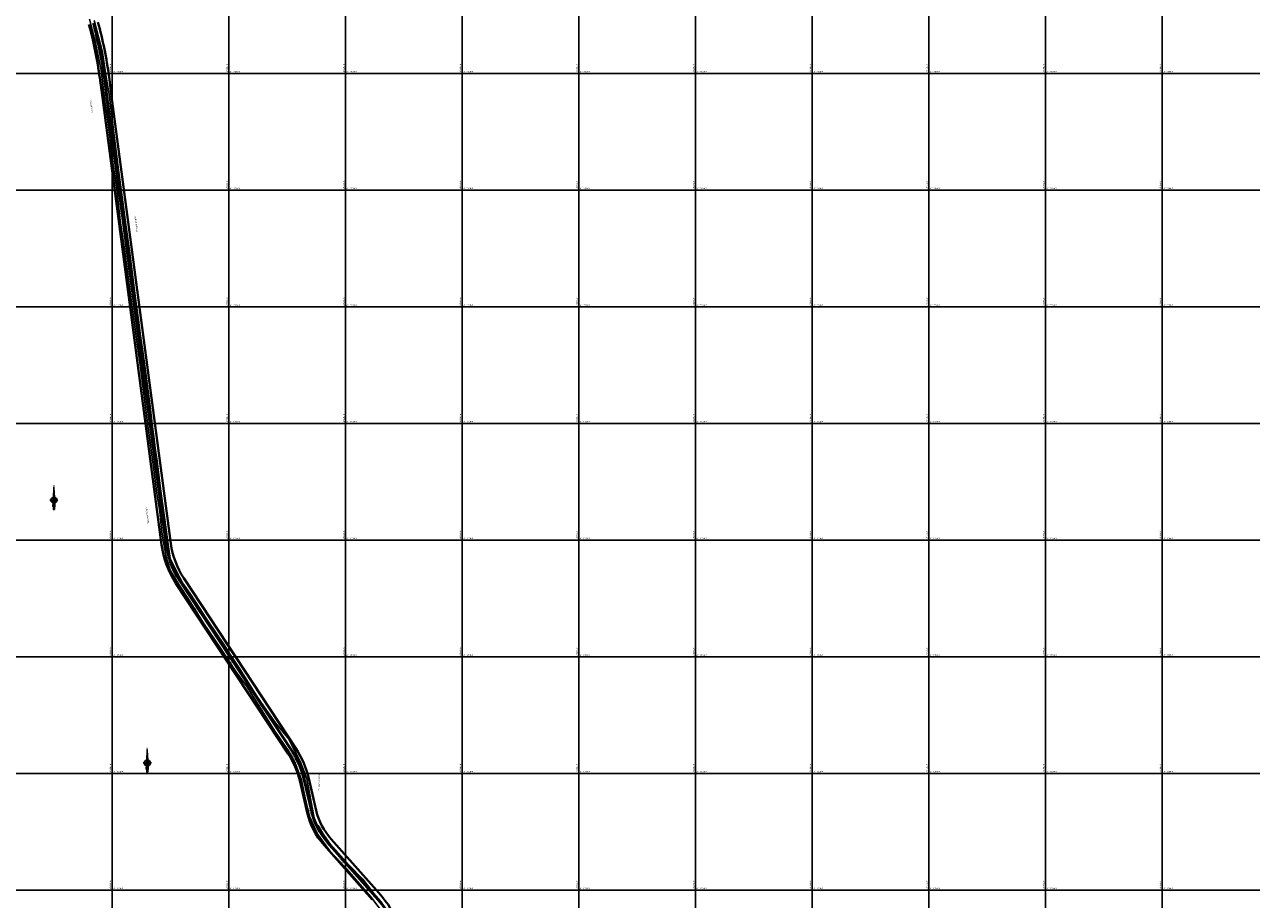
# Model space of a CAD drawing. Units: millimetres. Extents: x 229045 to 314040, y 8105558 to 8185122.
# Drawn here: x 295650 to 297753, y 8130984 to 8132484 of the extents above; entities that cross this region are included whole.
import ezdxf
from ezdxf.enums import TextEntityAlignment as Align

# ---------------------------------------------------------------- set-up
doc = ezdxf.new("R2010")
doc.units = ezdxf.units.MM
for name, color, linetype, lineweight in [('CARRETERA EXISTENTE', 251, 'Continuous', 30), ('DERECHO DE VIA', 30, 'Continuous', 40), ('EJE DE LA CARRETERA', 18, 'Continuous', 50)]:
    doc.layers.add(name, color=color, linetype=linetype, lineweight=lineweight)
for name, color, linetype in [('cgrid', 161, 'Continuous'), ('coordenada', 161, 'Continuous'), ('ESTACA', 5, 'Continuous'), ('NORTE', 7, 'Continuous'), ('PL-CEMENTERIO', 2, 'Continuous'), ('PROGRESIVA', 5, 'Continuous'), ('TOPONIMIA$GENERA', 7, 'Continuous')]:
    doc.layers.add(name, color=color, linetype=linetype)
doc.styles.add('5mm', font='simplex', dxfattribs={"height": 2.5})
doc.styles.add('ARIAL', font='ARIAL.TTF')
doc.styles.add('GAP_E-Arial', font='ARIAL.TTF')
doc.styles.get("Standard").update_dxf_attribs({"font": 'ARIAL.TTF'})

# ---------------------------------------------------------------- blocks, each defined once
blk = doc.blocks.new('NORTE')
h = blk.add_hatch(color=256)
h.paths.add_polyline_path([(1632.8, 664.7), (1632, 651.5, -0.04248), (1632.8, 651.6)])
h.paths.add_polyline_path([(1632.8, 664.7), (1632.8, 651.6, -0.04248), (1633.5, 651.5)])
h = blk.add_hatch(color=256)
h.paths.add_polyline_path([(1629.1, 647.3), (1628.5, 647.3, 0.334582), (1631.6, 643.2), (1631.6, 643.8, -0.323811)], flags=17)
h.paths.add_polyline_path([(1632.2, 643.7, -0.040114), (1631.6, 643.8), (1631.6, 643.2, 0.030384), (1632.1, 643.1)])
h.paths.add_polyline_path([(1632.2, 643.7), (1632.1, 643.1, 0.039471), (1632.8, 643), (1632.8, 643.7, -0.039471)])
h.paths.add_polyline_path([(1632.8, 643, 0.039471), (1633.4, 643.1), (1633.3, 643.7, -0.039471), (1632.8, 643.7)])
h.paths.add_polyline_path([(1637, 647.3, 1), (1628.5, 647.3, 0.334565), (1631.6, 643.2), (1631.6, 643.8, -0.323795), (1629.1, 647.3, -1), (1636.4, 647.3, -0.323827), (1633.9, 643.8), (1633.9, 643.2, 0.334598)])
h.paths.add_polyline_path([(1633.9, 643.8), (1633.9, 643.2, 0.334582), (1637, 647.3), (1636.4, 647.3, -0.323811)], flags=17)
for p, q in [((1632.8, 633, -86.3), (1632.8, 666.3, -86.3)), ((1627.1, 647.3, -86.3), (1638.5, 647.3, -86.3))]:
    blk.add_line(p, q)
at = {"elevation": -86.3}
for points in [[(1632, 651.5), (1632.8, 664.7), (1633.5, 651.5)], [(1632, 650.9), (1631.3, 638.2), (1632.8, 647.3), (1634.2, 638.2), (1633.5, 650.9)]]:
    blk.add_lwpolyline(points, dxfattribs=at)
for points in [[(1632.5, 637.4), (1632, 637.4), (1632, 634.3), (1632.5, 634.3)], [(1633, 637.4), (1633.5, 637.4), (1633.5, 634.3), (1633, 634.3)]]:
    blk.add_lwpolyline(points, close=True, dxfattribs=at)
for radius in [4.28, 3.66]:
    blk.add_circle((1632.8, 647.3, -86.3), radius)
at = {"style": 'ARIAL'}
blk.add_text('N', height=2.32, dxfattribs=at).set_placement((1632.8, 666.7, -86.3), align=Align.CENTER)
blk = doc.blocks.new('AeccTickLine')
blk.add_line((0, -0.5), (0, 0.5))
blk = doc.blocks.new('AeccTickCircle')
blk.add_circle((0, 0), 1)

msp = doc.modelspace()

# ---------------------------------------------------------------- linework, layer by layer
at = {"layer": 'CARRETERA EXISTENTE'}
for points in [[(296270.537, 8130953.255, 7475.701), (296243.506, 8130988.878, 7474.301), (296198.068, 8131040.813, 7470.901), (296173.102, 8131067.657, 7468.901), (296151.514, 8131097.372, 7468.101), (296138.49, 8131126.682, 7467.701), (296131.155, 8131158.184, 7467.101), (296124.333, 8131188.495, 7466.301), (296113.061, 8131219.494, 7465.101), (296102.163, 8131239.197, 7464.301), (296078.626, 8131272.578, 7462.701), (296031.417, 8131348.82, 7459.501), (296012.201, 8131375.018, 7457.901), (295985.514, 8131414.838, 7455.701), (295956.584, 8131457.962, 7453.901), (295932.1, 8131497.492, 7452.301), (295914.271, 8131524.25, 7451.301), (295899.709, 8131548.498, 7450.301), (295892.623, 8131570.801, 7449.501), (295885.149, 8131613.861, 7447.501), (295881.748, 8131649.104, 7445.901), (295876.804, 8131679.874, 7444.301), (295870.23, 8131730.067, 7442.101), (295862.959, 8131783.446, 7440.301), (295857.972, 8131822.761, 7438.701), (295853.679, 8131855.761, 7437.501), (295847.842, 8131900.763, 7435.901), (295842.595, 8131940.667, 7434.501), (295837.146, 8131978.306, 7433.301), (295832.625, 8132012.309, 7432.301), (295828.279, 8132046.367, 7431.301), (295820.983, 8132098.404, 7429.501), (295813.61, 8132148.346, 7428.101), (295807.49, 8132205.791, 7426.101), (295801.709, 8132242.808, 7424.501), (295796.124, 8132291.478, 7422.701), (295791.977, 8132321.832, 7421.901), (295787.049, 8132356.303, 7420.701), (295781.077, 8132406.157, 7418.901), (295770.37, 8132457.961, 7417.301), (295760.963, 8132493.038, 7415.901)], [(295769.429, 8132491.173, 7416.101), (295783.223, 8132435.948, 7418.101), (295788.416, 8132401.501, 7419.301), (295792.097, 8132380.263, 7420.101), (295794.614, 8132364.581, 7420.701), (295803.42, 8132293.479, 7423.101), (295811.584, 8132230.714, 7425.301), (295818.419, 8132179.685, 7427.101), (295823.538, 8132140.945, 7428.301), (295830.539, 8132092.326, 7429.901), (295834.076, 8132059.904, 7430.901), (295839.267, 8132018.679, 7432.301), (295845.041, 8131977.389, 7433.501), (295848.831, 8131950.312, 7434.301), (295851.98, 8131927.302, 7435.101), (295856.689, 8131894.57, 7436.301), (295861.637, 8131855.757, 7437.701), (295864.592, 8131833.756, 7438.501), (295869.397, 8131794.656, 7439.901), (295871.957, 8131773.482, 7440.701), (295873.972, 8131758.051, 7441.301), (295877.045, 8131735.77, 7442.101), (295880.616, 8131706.937, 7443.301), (295883.585, 8131684.271, 7444.301), (295886.259, 8131663.436, 7445.301), (295890.094, 8131634.914, 7446.701), (295895.579, 8131596.93, 7448.301), (295899.33, 8131568.798, 7449.501), (295903.888, 8131559.704, 7449.701), (295910.784, 8131545.021, 7450.301), (295920.575, 8131526.803, 7451.101), (295933.449, 8131509.027, 7451.901), (295950.371, 8131482.946, 7453.101), (295959.683, 8131468.923, 7453.701), (295983.117, 8131433.605, 7455.101), (295991.847, 8131420.98, 7455.701), (296003.694, 8131402.591, 7456.701), (296019.551, 8131378.26, 7458.101), (296046.731, 8131334.639, 7460.301), (296060.839, 8131314.399, 7461.301), (296080.153, 8131286.797, 7462.701), (296103.397, 8131258.195, 7464.301), (296123.389, 8131218.014, 7465.701), (296133.612, 8131190.733, 7466.701), (296139.967, 8131157.15, 7467.301), (296148.561, 8131111.809, 7467.901), (296153.294, 8131110.921, 7467.701), (296162.316, 8131095.312, 7468.301), (296174.375, 8131078.492, 7468.701), (296206.019, 8131043.661, 7471.101), (296229.571, 8131018.844, 7473.101), (296281.549, 8130951.181, 7476.301)]]:
    msp.add_polyline3d(points, dxfattribs=at)
at = {"layer": 'cgrid'}
for p, q in [((295800, 8112139.356), (295800, 8141558.947)), ((296000, 8112139.356), (296000, 8141558.947)), ((296200, 8112139.356), (296200, 8141558.947)), ((296400, 8112139.356), (296400, 8141558.947)), ((296600, 8112139.356), (296600, 8141558.947)), ((296800, 8112139.356), (296800, 8141558.947)), ((297000, 8112139.356), (297000, 8141558.947)), ((297200, 8112139.356), (297200, 8141558.947)), ((297400, 8112139.356), (297400, 8141558.947)), ((297600, 8112139.356), (297600, 8141558.947)), ((291508.773, 8132400), (307279.902, 8132400)), ((291508.773, 8132200), (307279.902, 8132200)), ((291508.773, 8132000), (307279.902, 8132000)), ((291508.773, 8131800), (307279.902, 8131800)), ((291508.773, 8131600), (307279.902, 8131600)), ((291508.773, 8131400), (307279.902, 8131400)), ((291508.773, 8131200), (307279.902, 8131200)), ((291508.773, 8131000), (307279.902, 8131000))]:
    msp.add_line(p, q, dxfattribs=at)
at = {"layer": 'DERECHO DE VIA'}
for p, q in [((295783.237, 8132358.761, 2451.678), (295778.772, 8132392.47, 2451.678)), ((295799.098, 8132360.861, 2451.678), (295794.633, 8132394.571, 2451.678)), ((295884.76, 8131592.263, 2451.678), (295783.237, 8132358.761, 2451.678)), ((295900.621, 8131594.364, 2451.678), (295799.098, 8132360.861, 2451.678)), ((296115.192, 8131242.596, 2451.678), (295922.778, 8131534.941, 2451.678)), ((296101.827, 8131233.8, 2451.678), (295909.413, 8131526.144, 2451.678)), ((296134.321, 8131133.035, 2451.678), (296121.499, 8131187.994, 2451.678)), ((296149.903, 8131136.671, 2451.678), (296137.08, 8131191.63, 2451.678)), ((296245.712, 8130984.204, 2451.678), (296163.229, 8131077.165, 2451.678)), ((296257.68, 8130994.823, 2451.678), (296175.197, 8131087.784, 2451.678))]:
    msp.add_line(p, q, dxfattribs=at)
for centre, radius, start, end in [((295092.763, 8132301.608, 2451.678), 692, 7.544966, 15.290956), ((295092.763, 8132301.608, 2451.678), 708, 7.544966, 15.290956), ((296041.392, 8131613.009, 2451.678), 158, 187.544966, 213.351877), ((296041.392, 8131613.009, 2451.678), 142, 187.544966, 213.351877), ((295983.213, 8131155.731, 2451.678), 158, 13.132608, 33.351877), ((295983.213, 8131155.731, 2451.678), 142, 13.132608, 33.351877), ((296258.974, 8131162.118, 2451.678), 112, 193.132608, 221.58209), ((296258.974, 8131162.118, 2451.678), 128, 193.132608, 221.58209), ((296109.575, 8130863.412, 2451.678), 198, 3.492575, 41.58209)]:
    msp.add_arc(centre, radius, start, end, dxfattribs=at)
at = {"layer": 'EJE DE LA CARRETERA', "elevation": 2451.678}
for points in [[(295791.167, 8132359.811), (295786.702, 8132393.521, 0.03381113), (295767.982, 8132486.212)], [(296936.056, 8128888.886, -0.19099215), (296917.33, 8128920.628), (296909.938, 8128967.766, 0.1491099), (296897.207, 8128994.015), (296776.796, 8129123.882, -0.05668707), (296736.608, 8129178.496), (296578.896, 8129453.227, -0.00425503), (296570.549, 8129468.059), (296547.082, 8129510.598, -0.04980265), (296515.793, 8129583.668), (296359.651, 8130079.531, -0.06110189), (296341.925, 8130175.303), (296299.222, 8130874.987, 0.16774416), (296251.696, 8130989.514), (296169.213, 8131082.475, -0.12477585), (296142.112, 8131134.853), (296129.29, 8131189.812, 0.08845281), (296108.509, 8131238.198), (295916.095, 8131530.543, -0.11308224), (295892.691, 8131593.314), (295791.167, 8132359.811)]]:
    msp.add_lwpolyline(points, format="xyb", dxfattribs=at)

# ---------------------------------------------------------------- block references
at = {"layer": 'ESTACA', "linetype": 'Continuous'}
for name, p, xscale, yscale, zscale, rotation in [('AeccTickLine', (295770.209, 8132477.865, 2451.678), 2.000000000176761, 2.000000000176761, 2.000000000176761, 104.5838146125003), ('AeccTickLine', (295772.658, 8132468.17, 2451.678), 1.999999999830982, 1.999999999830982, 1.999999999830982, 103.7653034806588), ('AeccTickLine', (295774.968, 8132458.44, 2451.678), 1.999999999656876, 1.999999999656876, 1.999999999656876, 102.9467923453472), ('AeccTickLine', (295777.139, 8132448.679, 2451.678), 1.999999999896526, 1.999999999896526, 1.999999999896526, 102.1282812082118), ('AeccTickLine', (295779.17, 8132438.887, 2451.678), 1.999999999695539, 1.999999999695539, 1.999999999695539, 101.3097700731123), ('AeccTickLine', (295781.061, 8132429.068, 2451.678), 1.999999999633762, 1.999999999633762, 1.999999999633762, 100.4912589371385), ('AeccTickLine', (295782.811, 8132419.222, 2451.678), 1.999999999645867, 1.999999999645867, 1.999999999645867, 99.67274780042472), ('AeccTickLine', (295784.421, 8132409.353, 2451.678), 1.999999999731742, 1.999999999731742, 1.999999999731742, 98.8542366651251), ('AeccTickLine', (295785.89, 8132399.461, 2451.678), 1.999999999705379, 1.999999999705379, 1.999999999705379, 98.03572552833533), ('AeccTickLine', (295787.228, 8132389.551, 2451.678), 2.000000000355717, 2.000000000355717, 2.000000000355717, 97.5449664869497), ('AeccTickLine', (295788.541, 8132379.638, 2451.678), 2.000000000355717, 2.000000000355717, 2.000000000355717, 97.5449664869497), ('AeccTickLine', (295789.854, 8132369.724, 2451.678), 2.000000000355717, 2.000000000355717, 2.000000000355717, 97.5449664869497), ('AeccTickLine', (295791.167, 8132359.811, 2451.678), 2.000000000355717, 2.000000000355717, 2.000000000355717, 97.5449664869497), ('AeccTickLine', (295792.48, 8132349.898, 2451.678), 2.000000000355717, 2.000000000355717, 2.000000000355717, 97.5449664869497), ('AeccTickLine', (295793.793, 8132339.984, 2451.678), 2.000000000355717, 2.000000000355717, 2.000000000355717, 97.5449664869497), ('AeccTickLine', (295795.106, 8132330.071, 2451.678), 2.000000000355717, 2.000000000355717, 2.000000000355717, 97.5449664869497), ('AeccTickLine', (295796.42, 8132320.157, 2451.678), 2.000000000355717, 2.000000000355717, 2.000000000355717, 97.5449664869497), ('AeccTickLine', (295797.733, 8132310.244, 2451.678), 2.000000000355717, 2.000000000355717, 2.000000000355717, 97.5449664869497), ('AeccTickLine', (295799.046, 8132300.33, 2451.678), 2.000000000355717, 2.000000000355717, 2.000000000355717, 97.5449664869497), ('AeccTickLine', (295800.359, 8132290.417, 2451.678), 2.000000000355717, 2.000000000355717, 2.000000000355717, 97.5449664869497), ('AeccTickLine', (295801.672, 8132280.504, 2451.678), 2.000000000355717, 2.000000000355717, 2.000000000355717, 97.5449664869497), ('AeccTickLine', (295802.985, 8132270.59, 2451.678), 2.000000000355717, 2.000000000355717, 2.000000000355717, 97.5449664869497), ('AeccTickLine', (295804.298, 8132260.677, 2451.678), 2.000000000355717, 2.000000000355717, 2.000000000355717, 97.5449664869497), ('AeccTickLine', (295805.611, 8132250.763, 2451.678), 2.000000000355717, 2.000000000355717, 2.000000000355717, 97.5449664869497), ('AeccTickLine', (295806.924, 8132240.85, 2451.678), 2.000000000355717, 2.000000000355717, 2.000000000355717, 97.5449664869497), ('AeccTickLine', (295808.237, 8132230.937, 2451.678), 2.000000000355717, 2.000000000355717, 2.000000000355717, 97.5449664869497), ('AeccTickLine', (295809.55, 8132221.023, 2451.678), 2.000000000355717, 2.000000000355717, 2.000000000355717, 97.5449664869497), ('AeccTickLine', (295810.863, 8132211.11, 2451.678), 2.000000000355717, 2.000000000355717, 2.000000000355717, 97.5449664869497), ('AeccTickLine', (295812.176, 8132201.196, 2451.678), 2.000000000355717, 2.000000000355717, 2.000000000355717, 97.5449664869497), ('AeccTickLine', (295813.489, 8132191.283, 2451.678), 2.000000000355717, 2.000000000355717, 2.000000000355717, 97.5449664869497), ('AeccTickLine', (295814.802, 8132181.369, 2451.678), 2.000000000355717, 2.000000000355717, 2.000000000355717, 97.5449664869497), ('AeccTickLine', (295816.115, 8132171.456, 2451.678), 2.000000000355717, 2.000000000355717, 2.000000000355717, 97.5449664869497), ('AeccTickLine', (295817.428, 8132161.543, 2451.678), 2.000000000355717, 2.000000000355717, 2.000000000355717, 97.5449664869497), ('AeccTickLine', (295818.741, 8132151.629, 2451.678), 2.000000000355717, 2.000000000355717, 2.000000000355717, 97.5449664869497), ('AeccTickLine', (295820.054, 8132141.716, 2451.678), 2.000000000355717, 2.000000000355717, 2.000000000355717, 97.5449664869497), ('AeccTickLine', (295821.367, 8132131.802, 2451.678), 2.000000000355717, 2.000000000355717, 2.000000000355717, 97.5449664869497), ('AeccTickLine', (295822.68, 8132121.889, 2451.678), 2.000000000355717, 2.000000000355717, 2.000000000355717, 97.5449664869497), ('AeccTickLine', (295823.993, 8132111.975, 2451.678), 2.000000000355717, 2.000000000355717, 2.000000000355717, 97.5449664869497), ('AeccTickLine', (295825.306, 8132102.062, 2451.678), 2.000000000355717, 2.000000000355717, 2.000000000355717, 97.5449664869497), ('AeccTickLine', (295826.619, 8132092.149, 2451.678), 2.000000000355717, 2.000000000355717, 2.000000000355717, 97.5449664869497), ('AeccTickLine', (295827.933, 8132082.235, 2451.678), 2.000000000355717, 2.000000000355717, 2.000000000355717, 97.5449664869497), ('AeccTickLine', (295829.246, 8132072.322, 2451.678), 2.000000000355717, 2.000000000355717, 2.000000000355717, 97.5449664869497), ('AeccTickLine', (295830.559, 8132062.408, 2451.678), 2.000000000355717, 2.000000000355717, 2.000000000355717, 97.5449664869497), ('AeccTickLine', (295831.872, 8132052.495, 2451.678), 2.000000000355717, 2.000000000355717, 2.000000000355717, 97.5449664869497), ('AeccTickLine', (295833.185, 8132042.582, 2451.678), 2.000000000355717, 2.000000000355717, 2.000000000355717, 97.5449664869497), ('AeccTickLine', (295834.498, 8132032.668, 2451.678), 2.000000000355717, 2.000000000355717, 2.000000000355717, 97.5449664869497), ('AeccTickLine', (295835.811, 8132022.755, 2451.678), 2.000000000355717, 2.000000000355717, 2.000000000355717, 97.5449664869497), ('AeccTickLine', (295837.124, 8132012.841, 2451.678), 2.000000000355717, 2.000000000355717, 2.000000000355717, 97.5449664869497), ('AeccTickLine', (295838.437, 8132002.928, 2451.678), 2.000000000355717, 2.000000000355717, 2.000000000355717, 97.5449664869497), ('AeccTickLine', (295839.75, 8131993.014, 2451.678), 2.000000000355717, 2.000000000355717, 2.000000000355717, 97.5449664869497), ('AeccTickLine', (295841.063, 8131983.101, 2451.678), 2.000000000355717, 2.000000000355717, 2.000000000355717, 97.5449664869497), ('AeccTickLine', (295842.376, 8131973.188, 2451.678), 2.000000000355717, 2.000000000355717, 2.000000000355717, 97.5449664869497), ('AeccTickLine', (295843.689, 8131963.274, 2451.678), 2.000000000355717, 2.000000000355717, 2.000000000355717, 97.5449664869497), ('AeccTickLine', (295845.002, 8131953.361, 2451.678), 2.000000000355717, 2.000000000355717, 2.000000000355717, 97.5449664869497), ('AeccTickLine', (295846.315, 8131943.447, 2451.678), 2.000000000355717, 2.000000000355717, 2.000000000355717, 97.5449664869497), ('AeccTickLine', (295847.628, 8131933.534, 2451.678), 2.000000000355717, 2.000000000355717, 2.000000000355717, 97.5449664869497), ('AeccTickLine', (295848.941, 8131923.62, 2451.678), 2.000000000355717, 2.000000000355717, 2.000000000355717, 97.5449664869497), ('AeccTickLine', (295850.254, 8131913.707, 2451.678), 2.000000000355717, 2.000000000355717, 2.000000000355717, 97.5449664869497), ('AeccTickLine', (295851.567, 8131903.794, 2451.678), 2.000000000355717, 2.000000000355717, 2.000000000355717, 97.5449664869497), ('AeccTickLine', (295852.88, 8131893.88, 2451.678), 2.000000000355717, 2.000000000355717, 2.000000000355717, 97.5449664869497), ('AeccTickLine', (295854.193, 8131883.967, 2451.678), 2.000000000355717, 2.000000000355717, 2.000000000355717, 97.5449664869497), ('AeccTickLine', (295855.506, 8131874.053, 2451.678), 2.000000000355717, 2.000000000355717, 2.000000000355717, 97.5449664869497), ('AeccTickLine', (295856.819, 8131864.14, 2451.678), 2.000000000355717, 2.000000000355717, 2.000000000355717, 97.5449664869497), ('AeccTickLine', (295858.133, 8131854.227, 2451.678), 2.000000000355717, 2.000000000355717, 2.000000000355717, 97.5449664869497), ('AeccTickLine', (295859.446, 8131844.313, 2451.678), 2.000000000355717, 2.000000000355717, 2.000000000355717, 97.5449664869497), ('AeccTickLine', (295860.759, 8131834.4, 2451.678), 2.000000000355717, 2.000000000355717, 2.000000000355717, 97.5449664869497), ('AeccTickLine', (295862.072, 8131824.486, 2451.678), 2.000000000355717, 2.000000000355717, 2.000000000355717, 97.5449664869497), ('AeccTickLine', (295863.385, 8131814.573, 2451.678), 2.000000000355717, 2.000000000355717, 2.000000000355717, 97.5449664869497), ('AeccTickLine', (295864.698, 8131804.659, 2451.678), 2.000000000355717, 2.000000000355717, 2.000000000355717, 97.5449664869497), ('AeccTickLine', (295866.011, 8131794.746, 2451.678), 2.000000000355717, 2.000000000355717, 2.000000000355717, 97.5449664869497), ('AeccTickLine', (295867.324, 8131784.833, 2451.678), 2.000000000355717, 2.000000000355717, 2.000000000355717, 97.5449664869497), ('AeccTickLine', (295868.637, 8131774.919, 2451.678), 2.000000000355717, 2.000000000355717, 2.000000000355717, 97.5449664869497), ('AeccTickLine', (295869.95, 8131765.006, 2451.678), 2.000000000355717, 2.000000000355717, 2.000000000355717, 97.5449664869497), ('AeccTickLine', (295871.263, 8131755.092, 2451.678), 2.000000000355717, 2.000000000355717, 2.000000000355717, 97.5449664869497), ('AeccTickLine', (295872.576, 8131745.179, 2451.678), 2.000000000355717, 2.000000000355717, 2.000000000355717, 97.5449664869497), ('AeccTickLine', (295873.889, 8131735.265, 2451.678), 2.000000000355717, 2.000000000355717, 2.000000000355717, 97.5449664869497), ('AeccTickLine', (295875.202, 8131725.352, 2451.678), 2.000000000355717, 2.000000000355717, 2.000000000355717, 97.5449664869497), ('AeccTickLine', (295876.515, 8131715.439, 2451.678), 2.000000000355717, 2.000000000355717, 2.000000000355717, 97.5449664869497), ('AeccTickLine', (295877.828, 8131705.525, 2451.678), 2.000000000355717, 2.000000000355717, 2.000000000355717, 97.5449664869497), ('AeccTickLine', (295879.141, 8131695.612, 2451.678), 2.000000000355717, 2.000000000355717, 2.000000000355717, 97.5449664869497), ('AeccTickLine', (295880.454, 8131685.698, 2451.678), 2.000000000355717, 2.000000000355717, 2.000000000355717, 97.5449664869497), ('AeccTickLine', (295881.767, 8131675.785, 2451.678), 2.000000000355717, 2.000000000355717, 2.000000000355717, 97.5449664869497), ('AeccTickLine', (295883.08, 8131665.872, 2451.678), 2.000000000355717, 2.000000000355717, 2.000000000355717, 97.5449664869497), ('AeccTickLine', (295884.393, 8131655.958, 2451.678), 2.000000000355717, 2.000000000355717, 2.000000000355717, 97.5449664869497), ('AeccTickLine', (295885.706, 8131646.045, 2451.678), 2.000000000355717, 2.000000000355717, 2.000000000355717, 97.5449664869497), ('AeccTickLine', (295887.019, 8131636.131, 2451.678), 2.000000000355717, 2.000000000355717, 2.000000000355717, 97.5449664869497), ('AeccTickLine', (295888.332, 8131626.218, 2451.678), 2.000000000355717, 2.000000000355717, 2.000000000355717, 97.5449664869497), ('AeccTickLine', (295889.646, 8131616.304, 2451.678), 2.000000000355717, 2.000000000355717, 2.000000000355717, 97.5449664869497), ('AeccTickLine', (295890.959, 8131606.391, 2451.678), 2.000000000355717, 2.000000000355717, 2.000000000355717, 97.5449664869497), ('AeccTickLine', (295892.272, 8131596.478, 2451.678), 2.000000000355717, 2.000000000355717, 2.000000000355717, 97.5449664869497), ('AeccTickLine', (295893.738, 8131586.587, 2451.678), 2.000000000154865, 2.000000000154865, 2.000000000154865, 100.1456614289116), ('AeccTickLine', (295895.826, 8131576.809, 2451.678), 1.999999999952906, 1.999999999952906, 1.999999999952906, 103.9653800643911), ('AeccTickLine', (295898.561, 8131567.192, 2451.678), 2.00000000034687, 2.00000000034687, 2.00000000034687, 107.7850986958514), ('AeccTickLine', (295901.93, 8131557.779, 2451.678), 1.999999999751078, 1.999999999751078, 1.999999999751078, 111.6048173355258), ('AeccTickLine', (295905.919, 8131548.611, 2451.678), 1.99999999995119, 1.99999999995119, 1.99999999995119, 115.4245359688147), ('AeccTickLine', (295910.51, 8131539.729, 2451.678), 1.99999999997055, 1.99999999997055, 1.99999999997055, 119.2442546033523), ('AeccTickLine', (295915.683, 8131531.173, 2451.678), 1.999999999907643, 1.999999999907643, 1.999999999907643, 123.0639732383384), ('AeccTickLine', (295921.179, 8131522.819, 2451.678), 1.999999999790242, 1.999999999790242, 1.999999999790242, 123.3518772599848), ('AeccTickLine', (295926.677, 8131514.466, 2451.678), 1.999999999790242, 1.999999999790242, 1.999999999790242, 123.3518772599848), ('AeccTickLine', (295932.174, 8131506.113, 2451.678), 1.999999999790242, 1.999999999790242, 1.999999999790242, 123.3518772599848), ('AeccTickLine', (295937.672, 8131497.76, 2451.678), 1.999999999790242, 1.999999999790242, 1.999999999790242, 123.3518772599848), ('AeccTickLine', (295943.17, 8131489.407, 2451.678), 1.999999999790242, 1.999999999790242, 1.999999999790242, 123.3518772599848), ('AeccTickLine', (295948.668, 8131481.054, 2451.678), 1.999999999790242, 1.999999999790242, 1.999999999790242, 123.3518772599848), ('AeccTickLine', (295954.166, 8131472.7, 2451.678), 1.999999999790242, 1.999999999790242, 1.999999999790242, 123.3518772599848), ('AeccTickLine', (295959.663, 8131464.347, 2451.678), 1.999999999790242, 1.999999999790242, 1.999999999790242, 123.3518772599848), ('AeccTickLine', (295965.161, 8131455.994, 2451.678), 1.999999999790242, 1.999999999790242, 1.999999999790242, 123.3518772599848), ('AeccTickLine', (295970.659, 8131447.641, 2451.678), 1.999999999790242, 1.999999999790242, 1.999999999790242, 123.3518772599848), ('AeccTickLine', (295976.157, 8131439.288, 2451.678), 1.999999999790242, 1.999999999790242, 1.999999999790242, 123.3518772599848), ('AeccTickLine', (295981.655, 8131430.935, 2451.678), 1.999999999790242, 1.999999999790242, 1.999999999790242, 123.3518772599848), ('AeccTickLine', (295987.152, 8131422.582, 2451.678), 1.999999999790242, 1.999999999790242, 1.999999999790242, 123.3518772599848), ('AeccTickLine', (295992.65, 8131414.229, 2451.678), 1.999999999790242, 1.999999999790242, 1.999999999790242, 123.3518772599848), ('AeccTickLine', (295998.148, 8131405.876, 2451.678), 1.999999999790242, 1.999999999790242, 1.999999999790242, 123.3518772599848), ('AeccTickLine', (296003.646, 8131397.523, 2451.678), 1.999999999790242, 1.999999999790242, 1.999999999790242, 123.3518772599848), ('AeccTickLine', (296009.144, 8131389.169, 2451.678), 1.999999999790242, 1.999999999790242, 1.999999999790242, 123.3518772599848), ('AeccTickLine', (296014.641, 8131380.816, 2451.678), 1.999999999790242, 1.999999999790242, 1.999999999790242, 123.3518772599848), ('AeccTickLine', (296020.139, 8131372.463, 2451.678), 1.999999999790242, 1.999999999790242, 1.999999999790242, 123.3518772599848), ('AeccTickLine', (296025.637, 8131364.11, 2451.678), 1.999999999790242, 1.999999999790242, 1.999999999790242, 123.3518772599848), ('AeccTickLine', (296031.135, 8131355.757, 2451.678), 1.999999999790242, 1.999999999790242, 1.999999999790242, 123.3518772599848), ('AeccTickLine', (296036.633, 8131347.404, 2451.678), 1.999999999790242, 1.999999999790242, 1.999999999790242, 123.3518772599848), ('AeccTickLine', (296042.13, 8131339.051, 2451.678), 1.999999999790242, 1.999999999790242, 1.999999999790242, 123.3518772599848), ('AeccTickLine', (296047.628, 8131330.698, 2451.678), 1.999999999790242, 1.999999999790242, 1.999999999790242, 123.3518772599848), ('AeccTickLine', (296053.126, 8131322.345, 2451.678), 1.999999999790242, 1.999999999790242, 1.999999999790242, 123.3518772599848), ('AeccTickLine', (296058.624, 8131313.992, 2451.678), 1.999999999790242, 1.999999999790242, 1.999999999790242, 123.3518772599848), ('AeccTickLine', (296064.122, 8131305.638, 2451.678), 1.999999999790242, 1.999999999790242, 1.999999999790242, 123.3518772599848), ('AeccTickLine', (296069.619, 8131297.285, 2451.678), 1.999999999790242, 1.999999999790242, 1.999999999790242, 123.3518772599848), ('AeccTickLine', (296075.117, 8131288.932, 2451.678), 1.999999999790242, 1.999999999790242, 1.999999999790242, 123.3518772599848), ('AeccTickLine', (296080.615, 8131280.579, 2451.678), 1.999999999790242, 1.999999999790242, 1.999999999790242, 123.3518772599848), ('AeccTickLine', (296086.113, 8131272.226, 2451.678), 1.999999999790242, 1.999999999790242, 1.999999999790242, 123.3518772599848), ('AeccTickLine', (296091.611, 8131263.873, 2451.678), 1.999999999790242, 1.999999999790242, 1.999999999790242, 123.3518772599848), ('AeccTickLine', (296097.108, 8131255.52, 2451.678), 1.999999999790242, 1.999999999790242, 1.999999999790242, 123.3518772599848), ('AeccTickLine', (296102.606, 8131247.167, 2451.678), 1.999999999790242, 1.999999999790242, 1.999999999790242, 123.3518772599848), ('AeccTickLine', (296108.104, 8131238.814, 2451.678), 1.999999999790242, 1.999999999790242, 1.999999999790242, 123.3518772599848), ('AeccTickLine', (296113.36, 8131230.308, 2451.678), 1.999999999732681, 1.999999999732681, 1.999999999732681, 119.8137006006729), ('AeccTickLine', (296118.039, 8131221.473, 2451.678), 2.000000000231245, 2.000000000231245, 2.000000000231245, 115.9939819580893), ('AeccTickLine', (296122.119, 8131212.345, 2451.678), 1.999999999954231, 1.999999999954231, 1.999999999954231, 112.1742633275957), ('AeccTickLine', (296125.582, 8131202.966, 2451.678), 1.999999999718143, 1.999999999718143, 1.999999999718143, 108.3545446967678), ('AeccTickLine', (296128.412, 8131193.376, 2451.678), 2.000000000378159, 2.000000000378159, 2.000000000378159, 104.5348260555443), ('AeccTickCircle', (296129.29, 8131189.812, 2451.678), 0.4999999950000001, 0.4999999950000001, 0.4999999950000001, 103.1326077226354), ('AeccTickLine', (296130.728, 8131183.648, 2451.678), 2.000000000331755, 2.000000000331755, 2.000000000331755, 103.1326077210796), ('AeccTickLine', (296133, 8131173.91, 2451.678), 2.000000000331755, 2.000000000331755, 2.000000000331755, 103.1326077210796), ('AeccTickLine', (296135.272, 8131164.172, 2451.678), 2.000000000331755, 2.000000000331755, 2.000000000331755, 103.1326077210796), ('AeccTickLine', (296137.544, 8131154.433, 2451.678), 2.000000000331755, 2.000000000331755, 2.000000000331755, 103.1326077210796), ('AeccTickLine', (296139.816, 8131144.695, 2451.678), 2.000000000331755, 2.000000000331755, 2.000000000331755, 103.1326077210796), ('AeccTickLine', (296142.088, 8131134.956, 2451.678), 2.000000000331755, 2.000000000331755, 2.000000000331755, 103.1326077210796), ('AeccTickLine', (296144.754, 8131125.321, 2451.678), 2.000000000259022, 2.000000000259022, 2.000000000259022, 107.8567454577998), ('AeccTickLine', (296148.214, 8131115.942, 2451.678), 2.000000000042342, 2.000000000042342, 2.000000000042342, 112.6313937517658), ('AeccTickLine', (296152.442, 8131106.883, 2451.678), 2.000000000267254, 2.000000000267254, 2.000000000267254, 117.4060420397482), ('AeccTickLine', (296157.409, 8131098.207, 2451.678), 1.999999999687361, 1.999999999687361, 1.999999999687361, 122.1806903429345), ('AeccTickLine', (296163.081, 8131089.975, 2451.678), 1.999999999804407, 1.999999999804407, 1.999999999804407, 126.9553386322726), ('AeccTickLine', (296169.418, 8131082.243, 2451.678), 2.000000000015894, 2.000000000015894, 2.000000000015894, 131.5820900553021), ('AeccTickLine', (296176.055, 8131074.763, 2451.678), 2.000000000015894, 2.000000000015894, 2.000000000015894, 131.5820900553021), ('AeccTickLine', (296182.692, 8131067.283, 2451.678), 2.000000000015894, 2.000000000015894, 2.000000000015894, 131.5820900553021), ('AeccTickLine', (296189.329, 8131059.803, 2451.678), 2.000000000015894, 2.000000000015894, 2.000000000015894, 131.5820900553021), ('AeccTickLine', (296195.966, 8131052.323, 2451.678), 2.000000000015894, 2.000000000015894, 2.000000000015894, 131.5820900553021), ('AeccTickLine', (296202.603, 8131044.843, 2451.678), 2.000000000015894, 2.000000000015894, 2.000000000015894, 131.5820900553021), ('AeccTickLine', (296209.24, 8131037.363, 2451.678), 2.000000000015894, 2.000000000015894, 2.000000000015894, 131.5820900553021), ('AeccTickLine', (296215.877, 8131029.883, 2451.678), 2.000000000015894, 2.000000000015894, 2.000000000015894, 131.5820900553021), ('AeccTickLine', (296222.514, 8131022.403, 2451.678), 2.000000000015894, 2.000000000015894, 2.000000000015894, 131.5820900553021), ('AeccTickLine', (296229.151, 8131014.922, 2451.678), 2.000000000015894, 2.000000000015894, 2.000000000015894, 131.5820900553021), ('AeccTickLine', (296235.788, 8131007.442, 2451.678), 2.000000000015894, 2.000000000015894, 2.000000000015894, 131.5820900553021), ('AeccTickLine', (296242.425, 8130999.962, 2451.678), 2.000000000015894, 2.000000000015894, 2.000000000015894, 131.5820900553021), ('AeccTickLine', (296249.062, 8130992.482, 2451.678), 2.000000000015894, 2.000000000015894, 2.000000000015894, 131.5820900553021), ('AeccTickLine', (296255.626, 8130984.939, 2451.678), 1.999999999710979, 1.999999999710979, 1.999999999710979, 129.7633709885683)]:
    msp.add_blockref(name, p, dxfattribs=dict(at, xscale=xscale, yscale=yscale, zscale=zscale, rotation=rotation))
at = {"layer": 'NORTE', "xscale": 1.210224364563171, "yscale": 1.210224364563171, "zscale": 1.210224364563171}
for p in [(293724.218, 8130885.327, 104.463), (293884.252, 8130434.951, 104.463)]:
    msp.add_blockref('NORTE', p, dxfattribs=at)

# ---------------------------------------------------------------- texts
at = {"layer": 'coordenada'}
for s, p in [('295800-E', (295798, 8132402)), ('296000-E', (295998, 8132402)), ('296200-E', (296198, 8132402)), ('296400-E', (296398, 8132402)), ('296600-E', (296598, 8132402)), ('296800-E', (296798, 8132402)), ('297000-E', (296998, 8132402)), ('297200-E', (297198, 8132402)), ('297400-E', (297398, 8132402)), ('297600-E', (297598, 8132402)), ('296000-E', (295998, 8132202)), ('296200-E', (296198, 8132202)), ('296400-E', (296398, 8132202)), ('296600-E', (296598, 8132202)), ('296800-E', (296798, 8132202)), ('297000-E', (296998, 8132202)), ('297200-E', (297198, 8132202)), ('297400-E', (297398, 8132202)), ('297600-E', (297598, 8132202)), ('295800-E', (295798, 8132002)), ('296000-E', (295998, 8132002)), ('296200-E', (296198, 8132002)), ('296400-E', (296398, 8132002)), ('296600-E', (296598, 8132002)), ('296800-E', (296798, 8132002)), ('297000-E', (296998, 8132002)), ('297200-E', (297198, 8132002)), ('297400-E', (297398, 8132002)), ('297600-E', (297598, 8132002)), ('295800-E', (295798, 8131802)), ('296000-E', (295998, 8131802)), ('296200-E', (296198, 8131802)), ('296400-E', (296398, 8131802)), ('296600-E', (296598, 8131802)), ('296800-E', (296798, 8131802)), ('297000-E', (296998, 8131802)), ('297200-E', (297198, 8131802)), ('297400-E', (297398, 8131802)), ('297600-E', (297598, 8131802)), ('295800-E', (295798, 8131602)), ('296000-E', (295998, 8131602)), ('296200-E', (296198, 8131602)), ('296400-E', (296398, 8131602)), ('296600-E', (296598, 8131602)), ('296800-E', (296798, 8131602)), ('297000-E', (296998, 8131602)), ('297200-E', (297198, 8131602)), ('297400-E', (297398, 8131602)), ('297600-E', (297598, 8131602)), ('295800-E', (295798, 8131402)), ('296200-E', (296198, 8131402)), ('296400-E', (296398, 8131402)), ('296600-E', (296598, 8131402)), ('296800-E', (296798, 8131402)), ('297000-E', (296998, 8131402)), ('297200-E', (297198, 8131402)), ('297400-E', (297398, 8131402)), ('297600-E', (297598, 8131402)), ('295800-E', (295798, 8131202)), ('296000-E', (295998, 8131202)), ('296200-E', (296198, 8131202)), ('296400-E', (296398, 8131202)), ('296600-E', (296598, 8131202)), ('296800-E', (296798, 8131202)), ('297000-E', (296998, 8131202)), ('297200-E', (297198, 8131202)), ('297400-E', (297398, 8131202)), ('297600-E', (297598, 8131202)), ('295800-E', (295798, 8131002)), ('296000-E', (295998, 8131002)), ('296200-E', (296198, 8131002)), ('296400-E', (296398, 8131002)), ('296600-E', (296598, 8131002)), ('296800-E', (296798, 8131002)), ('297000-E', (296998, 8131002)), ('297200-E', (297198, 8131002)), ('297400-E', (297398, 8131002)), ('297600-E', (297598, 8131002))]:
    msp.add_text(s, height=2.5, rotation=90, dxfattribs=at).set_placement(p)
for s, p in [('8132400-N', (295802, 8132402)), ('8132400-N', (296002, 8132402)), ('8132400-N', (296202, 8132402)), ('8132400-N', (296402, 8132402)), ('8132400-N', (296602, 8132402)), ('8132400-N', (296802, 8132402)), ('8132400-N', (297002, 8132402)), ('8132400-N', (297202, 8132402)), ('8132400-N', (297402, 8132402)), ('8132400-N', (297602, 8132402)), ('8132200-N', (296002, 8132202)), ('8132200-N', (296202, 8132202)), ('8132200-N', (296402, 8132202)), ('8132200-N', (296602, 8132202)), ('8132200-N', (296802, 8132202)), ('8132200-N', (297002, 8132202)), ('8132200-N', (297202, 8132202)), ('8132200-N', (297402, 8132202)), ('8132200-N', (297602, 8132202)), ('8132000-N', (295802, 8132002)), ('8132000-N', (296002, 8132002)), ('8132000-N', (296202, 8132002)), ('8132000-N', (296402, 8132002)), ('8132000-N', (296602, 8132002)), ('8132000-N', (296802, 8132002)), ('8132000-N', (297002, 8132002)), ('8132000-N', (297202, 8132002)), ('8132000-N', (297402, 8132002)), ('8132000-N', (297602, 8132002)), ('8131800-N', (295802, 8131802)), ('8131800-N', (296002, 8131802)), ('8131800-N', (296202, 8131802)), ('8131800-N', (296402, 8131802)), ('8131800-N', (296602, 8131802)), ('8131800-N', (296802, 8131802)), ('8131800-N', (297002, 8131802)), ('8131800-N', (297202, 8131802)), ('8131800-N', (297402, 8131802)), ('8131800-N', (297602, 8131802)), ('8131600-N', (295802, 8131602)), ('8131600-N', (296002, 8131602)), ('8131600-N', (296202, 8131602)), ('8131600-N', (296402, 8131602)), ('8131600-N', (296602, 8131602)), ('8131600-N', (296802, 8131602)), ('8131600-N', (297002, 8131602)), ('8131600-N', (297202, 8131602)), ('8131600-N', (297402, 8131602)), ('8131600-N', (297602, 8131602)), ('8131400-N', (295802, 8131402)), ('8131400-N', (296202, 8131402)), ('8131400-N', (296402, 8131402)), ('8131400-N', (296602, 8131402)), ('8131400-N', (296802, 8131402)), ('8131400-N', (297002, 8131402)), ('8131400-N', (297202, 8131402)), ('8131400-N', (297402, 8131402)), ('8131400-N', (297602, 8131402)), ('8131200-N', (295802, 8131202)), ('8131200-N', (296002, 8131202)), ('8131200-N', (296202, 8131202)), ('8131200-N', (296402, 8131202)), ('8131200-N', (296602, 8131202)), ('8131200-N', (296802, 8131202)), ('8131200-N', (297002, 8131202)), ('8131200-N', (297202, 8131202)), ('8131200-N', (297402, 8131202)), ('8131200-N', (297602, 8131202)), ('8131000-N', (295802, 8131002)), ('8131000-N', (296002, 8131002)), ('8131000-N', (296202, 8131002)), ('8131000-N', (296402, 8131002)), ('8131000-N', (296602, 8131002)), ('8131000-N', (296802, 8131002)), ('8131000-N', (297002, 8131002)), ('8131000-N', (297202, 8131002)), ('8131000-N', (297402, 8131002)), ('8131000-N', (297602, 8131002))]:
    msp.add_text(s, height=2.5, dxfattribs=at).set_placement(p)
at = {"layer": 'PL-CEMENTERIO', "color": 0, "insert": (295764.837, 8132333.337, 4878.119), "char_height": 2.5, "attachment_point": 1, "rotation": 98.935253, "style": '5mm'}
msp.add_mtext_dynamic_manual_height_columns('CEMENTERIO', width=21.6036, gutter_width=12.5, heights=[0], dxfattribs=at)
at = {"layer": 'PROGRESIVA', "style": 'GAP_E-Arial'}
for s, rotation, p in [('48+100', 101.700872, (295774.7, 8132452.053, 2451.678)), ('48+000', 96.299046, (295789.952, 8132353.567, 2451.678)), ('47+900', 96.299046, (295803.52, 8132254.098, 2451.678)), ('47+800', 96.299046, (295816.23, 8132154.931, 2451.678)), ('47+700', 96.299046, (295829.417, 8132055.701, 2451.678)), ('47+600', 96.299046, (295842.592, 8131956.873, 2451.678)), ('47+500', 96.299046, (295855.639, 8131857.592, 2451.678)), ('47+400', 96.299046, (295868.829, 8131758.678, 2451.678)), ('47+300', 96.299046, (295882.155, 8131659.684, 2451.678)), ('47+200', 106.539178, (295898.727, 8131560.927, 2451.678)), ('47+100', 122.105957, (295950.592, 8131475.106, 2451.678)), ('47+000', 122.105957, (296006.071, 8131391.357, 2451.678)), ('46+900', 122.105957, (296059.93, 8131307.797, 2451.678)), ('46+800', 118.56778, (296115.083, 8131223.97, 2451.678)), ('46+700', 101.886687, (296141.69, 8131128.429, 2451.678)), ('46+600', 130.33617, (296198.892, 8131046.752, 2451.678))]:
    msp.add_text(s, height=3, rotation=rotation, dxfattribs=at).set_placement(p)
at = {"layer": 'TOPONIMIA$GENERA', "linetype": 'Continuous', "style": 'ARIAL'}
for rotation, p in [(97.764456, (295844.369, 8132127.794)), (98, (295863.586, 8131628.743)), (90, (296156.475, 8131171.126))]:
    msp.add_text('Terreno Eriazo', height=3, rotation=rotation, dxfattribs=at).set_placement(p)

doc.saveas('drawing.dxf')
